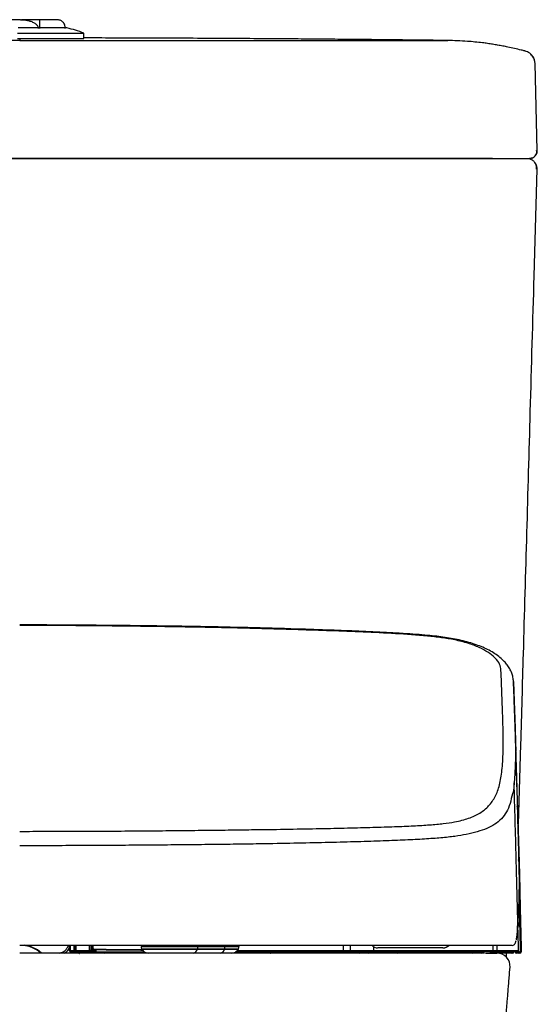
# Model space of a CAD drawing. Units: millimetres. Extents: x 67 to 248, y 120 to 244.
# Drawn here: x 173 to 192, y 158 to 195 of the extents above; entities that cross this region are included whole.
import ezdxf

# ---------------------------------------------------------------- set-up
doc = ezdxf.new("R2010")
doc.units = ezdxf.units.MM

msp = doc.modelspace()

# ---------------------------------------------------------------- linework, layer by layer
at = {"color": 7, "linetype": 'Continuous', "lineweight": 25}
for p, q in [((172.699, 195.151), (172.633, 195.151)), ((172.842, 195.143), (172.699, 195.151)), ((172.476, 194.639), (175.014, 194.639)), ((174.364, 194.839), (172.5, 194.839)), ((175.014, 194.439), (175.014, 194.639)), ((172.476, 194.439), (175.014, 194.439)), ((192.302, 190.164), (192.219, 193.477)), ((192.182, 185.372), (192.297, 189.445)), ((191.393, 169.912), (191.396, 169.898)), ((191.529, 165.846), (191.441, 168.608)), ((191.59, 164.456), (191.677, 167.523)), ((191.576, 164.208), (191.529, 165.846)), ((191.548, 165.204), (191.552, 165.083)), ((191.552, 165.059), (191.548, 165.204)), ((191.552, 165.058), (191.609, 163.008)), ((191.596, 163.487), (191.596, 163.487)), ((191.619, 160.593), (191.617, 160.545)), ((174.464, 159.657), (174.464, 159.847)), ((174.464, 159.657), (174.491, 159.657)), ((174.464, 159.657), (174.464, 159.657)), ((174.491, 159.658), (174.638, 159.658)), ((174.491, 159.658), (174.491, 159.657)), ((174.645, 159.607), (174.514, 159.607)), ((174.664, 159.657), (174.664, 159.847)), ((175.23, 159.607), (174.714, 159.607)), ((175.253, 159.607), (175.23, 159.607)), ((175.278, 159.657), (175.301, 159.657)), ((175.324, 159.847), (175.322, 159.778)), ((175.335, 159.658), (175.411, 159.658)), ((175.402, 159.607), (175.343, 159.607)), ((175.417, 159.607), (175.402, 159.607)), ((175.411, 159.658), (175.411, 159.657)), ((175.411, 159.657), (175.445, 159.657)), ((175.445, 159.657), (175.445, 159.657)), ((175.445, 159.657), (175.481, 159.657)), ((175.481, 159.657), (175.481, 159.677)), ((175.481, 159.657), (175.481, 159.655)), ((177.222, 159.71), (177.224, 159.707)), ((179.34, 159.707), (179.342, 159.71)), ((179.34, 159.707), (180.378, 159.707)), ((180.38, 159.71), (179.342, 159.71)), ((179.358, 159.81), (179.358, 159.857)), ((179.358, 159.81), (180.396, 159.81)), ((180.38, 159.71), (180.378, 159.707)), ((180.905, 159.707), (180.907, 159.71)), ((182.084, 159.613), (182.084, 159.608)), ((185.178, 159.557), (185.178, 159.611)), ((185.182, 159.661), (186.064, 159.661)), ((186.064, 159.607), (185.182, 159.607)), ((185.614, 159.557), (185.614, 159.607)), ((185.764, 159.557), (185.764, 159.607)), ((190.611, 159.607), (186.064, 159.607)), ((186.814, 159.607), (186.814, 159.557)), ((186.96, 159.557), (186.96, 159.607)), ((189.914, 159.607), (189.914, 159.557)), ((190.064, 159.607), (190.064, 159.557)), ((191.473, 159.605), (191.544, 159.605)), ((191.612, 159.607), (191.577, 159.607)), ((191.688, 159.608), (191.688, 159.608)), ((177.406, 159.567), (177.364, 159.557)), ((191.361, 159.557), (191.332, 159.557)), ((191.58, 159.557), (191.508, 159.557)), ((191.638, 159.557), (191.58, 159.557)), ((191.244, 158.834), (191.263, 159.017)), ((191.258, 159.017), (191.263, 159.017))]:
    msp.add_line(p, q, dxfattribs=at)
at = {"color": 8, "linetype": 'Continuous', "lineweight": 25}
for p, q in [((191.534, 165.167), (191.552, 165.083)), ((174.491, 159.847), (174.491, 159.658)), ((175.222, 159.658), (175.224, 159.847)), ((175.301, 159.657), (175.303, 159.847)), ((175.336, 159.73), (175.335, 159.658)), ((175.349, 159.847), (175.348, 159.779)), ((175.411, 159.658), (175.411, 159.679)), ((175.42, 159.608), (177.315, 159.608)), ((175.445, 159.677), (175.445, 159.657)), ((177.195, 159.81), (179.358, 159.81)), ((179.342, 159.71), (177.222, 159.71)), ((177.224, 159.707), (179.34, 159.707)), ((180.378, 159.707), (180.905, 159.707)), ((180.907, 159.71), (180.38, 159.71)), ((180.396, 159.81), (180.933, 159.81)), ((180.784, 159.591), (182.096, 159.591)), ((184.898, 159.847), (184.903, 159.658)), ((185.182, 159.661), (185.177, 159.847)), ((185.514, 159.557), (185.514, 159.607)), ((185.864, 159.557), (185.864, 159.607)), ((186.064, 159.661), (186.064, 159.803)), ((189.814, 159.607), (189.814, 159.557)), ((190.611, 159.847), (190.611, 159.661)), ((190.771, 159.66), (190.77, 159.847)), ((191.377, 159.609), (191.376, 159.627)), ((191.381, 159.629), (191.382, 159.608)), ((191.637, 159.606), (191.637, 159.615))]:
    msp.add_line(p, q, dxfattribs=at)
at = {"color": 7, "linetype": 'Continuous', "lineweight": 25, "flags": 128}
for points in [[(191.826, 193.957), (191.827, 193.957), (191.828, 193.957), (191.829, 193.957), (191.83, 193.957), (191.83, 193.957), (191.831, 193.957), (191.831, 193.957), (191.831, 193.958), (191.831, 193.958), (191.831, 193.958), (191.831, 193.958), (191.831, 193.958), (191.831, 193.958), (191.831, 193.958), (191.831, 193.958), (191.831, 193.958), (191.831, 193.958), (191.831, 193.958), (191.831, 193.958), (191.831, 193.958), (191.831, 193.958), (191.831, 193.958), (191.831, 193.958), (191.831, 193.958)], [(192.11, 189.877), (192.062, 189.863), (192.002, 189.857)], [(175.322, 159.778), (175.322, 159.778), (175.324, 159.778)], [(177.267, 159.659), (177.184, 159.66), (176.747, 159.664), (176.308, 159.668), (175.865, 159.673), (175.42, 159.677)], [(186.064, 159.661), (186.164, 159.661), (186.564, 159.661), (188.164, 159.661), (189.388, 159.661), (190.611, 159.661)], [(174.824, 159.557), (174.827, 159.556), (174.829, 159.555), (174.831, 159.553), (174.833, 159.551), (174.835, 159.548), (174.837, 159.544), (174.838, 159.54), (174.839, 159.535)]]:
    msp.add_lwpolyline(points, dxfattribs=at)
at = {"color": 8, "linetype": 'Continuous', "lineweight": 25, "flags": 128}
for points in [[(191.47, 167.015), (191.447, 166.394), (191.417, 166.052), (191.417, 166.052), (191.417, 166.052)], [(174.638, 159.658), (174.638, 159.667), (174.638, 159.847)], [(174.708, 159.847), (174.708, 159.734), (174.708, 159.658)], [(175.28, 159.847), (175.279, 159.747), (175.278, 159.657)], [(175.416, 159.708), (175.86, 159.704), (176.301, 159.699), (176.74, 159.695), (177.176, 159.691), (177.245, 159.69)], [(190.164, 159.607), (190.164, 159.601), (190.164, 159.591), (190.164, 159.581), (190.164, 159.573), (190.164, 159.566), (190.164, 159.561), (190.164, 159.558), (190.164, 159.557)], [(190.511, 159.607), (190.511, 159.601), (190.511, 159.591), (190.511, 159.581), (190.511, 159.573), (190.511, 159.566), (190.511, 159.561), (190.511, 159.558), (190.511, 159.557)]]:
    msp.add_lwpolyline(points, dxfattribs=at)
at = {"color": 7, "linetype": 'Continuous', "lineweight": 25}
for centre, radius, start, end in [((172.996, 189.236), 5.767, 69.5172, 76.2773), ((191.719, 193.465), 0.5, 10.1181, 30.8879), ((192.002, 190.157), 0.3, 327.5826, 1.4313), ((191.614, 160.737), 0.05, 301.9592, 1.3872), ((172.596, 158.699), 1.155, 48.5661, 85.4695), ((172.604, 158.697), 1.159, 48.016, 84.3638), ((174.485, 159.478), 0.18, 88.0677, 96.4792), ((174.745, 159.645), 0.107, 173.0284, 201.1063), ((174.698, 159.365), 0.293, 88.0671, 96.5436), ((174.714, 159.657), 0.05, 180, 270), ((174.81, 159.645), 0.103, 172.7671, 201.9729), ((174.917, 159.595), 0.101, 172.5654, 202.6401), ((175.307, 159.646), 0.0859, 171.3533, 206.8679), ((175.227, 158.92), 0.739, 86.0417, 90.4047), ((175.229, 159.656), 0.049, 271.2523, 1.1991), ((175.252, 159.656), 0.049, 271.2523, 1.1993), ((175.418, 159.646), 0.0836, 171.1295, 207.6794), ((175.414, 159.21), 0.449, 86.0593, 90.409), ((175.466, 159.7), 0.0511, 170.7227, 206.519), ((177.395, 159.81), 0.2, 180, 210), ((177.484, 159.857), 0.3, 210, 270), ((179.154, 159.744), 0.19, 279.0765, 348.5456), ((179.05, 159.809), 0.307, 341.3571, 0.3213), ((180.192, 159.744), 0.19, 279.0766, 348.5454), ((180.088, 159.809), 0.307, 341.3571, 0.3222), ((180.645, 159.857), 0.3, 270, 330), ((180.733, 159.81), 0.2, 330, 0), ((185.185, 159.602), 0.0459, 171.9775, 261.3918), ((185.186, 159.212), 0.399, 91.103, 96.6551), ((185.514, 159.607), 0.05, 270, 0), ((185.864, 159.607), 0.05, 180, 270), ((186.214, 160.057), 0.3, 224.5394, 269.908), ((186.96, 159.607), 0.05, 270, 0), ((188.714, 160.057), 0.3, 270, 315.1286), ((189.814, 159.607), 0.05, 270, 0), ((190.164, 159.607), 0.05, 180, 270), ((191.329, 159.605), 0.048, 273.2511, 5.1773), ((191.332, 159.607), 0.05, 270.0082, 1.2121), ((191.361, 159.607), 0.05, 270.0027, 1.209), ((191.377, 159.599), 0.00954, 60.891, 91.5377), ((191.468, 159.73), 0.125, 265.5105, 272.1095), ((191.508, 159.607), 0.05, 181.2044, 270), ((191.532, 161.755), 2.149, 270.3216, 271.249), ((191.588, 159.6), 0.0442, 173.2678, 259.1877), ((191.612, 159.657), 0.05, 270.0027, 1.2124), ((191.638, 159.607), 0.05, 270, 1.2042), ((191.638, 159.607), 0.05, 270, 1.2042), ((191.612, 159.657), 0.05, 0, 1.2084), ((175.817, 159.527), 0.03, 90, 163.3008), ((190.764, 159.057), 0.5, 355.3598, 90.078)]:
    msp.add_arc(centre, radius, start, end, dxfattribs=at)
at = {"color": 8, "linetype": 'Continuous', "lineweight": 25}
for centre, radius, start, end in [((191.719, 193.465), 0.5, 30.8841, 76.8089), ((191.636, 160.952), 0.343, 270.9243, 275.0604), ((172.6, 158.685), 1.181, 48.2046, 83.558), ((173.979, 160.004), 0.544, 303.3662, 333.3797), ((175.338, 159.634), 0.145, 86.1134, 96.0474), ((190.505, 159.603), 0.0462, 276.9827, 5.1123)]:
    msp.add_arc(centre, radius, start, end, dxfattribs=at)
at = {"color": 7, "linetype": 'Continuous', "lineweight": 25}
for points, knots in [([(172.598, 195.151), (172.502, 195.151), (172.311, 195.151), (172.033, 195.151), (171.779, 195.151), (171.556, 195.151), (171.375, 195.151), (171.244, 195.151), (171.164, 195.151), (171.16, 195.151), (171.158, 195.151)], [0, 0, 0, 0, 0.125, 0.25, 0.375, 0.5, 0.625, 0.75, 0.875, 1, 1, 1, 1]), ([(172.598, 195.151), (172.644, 195.149), (172.732, 195.147), (172.862, 195.126), (172.97, 195.097), (173.055, 195.064), (173.117, 195.032), (173.168, 194.998), (173.209, 194.961), (173.242, 194.919), (173.266, 194.873), (173.27, 194.838), (173.271, 194.821)], [0, 0, 0, 0, 0.18138, 0.342483, 0.498514, 0.593603, 0.67673, 0.748745, 0.815506, 0.874322, 0.939639, 1, 1, 1, 1]), ([(173.34, 195.151), (173.261, 195.151), (173.105, 195.151), (172.944, 195.151), (172.841, 195.151), (172.835, 195.151), (172.832, 195.151)], [0, 0, 0, 0, 0.25, 0.5, 0.75, 1, 1, 1, 1]), ([(173.34, 195.151), (173.336, 195.148), (173.33, 195.143), (173.323, 195.092), (173.318, 195.028), (173.316, 194.968), (173.314, 194.897), (173.314, 194.847), (173.314, 194.821)], [0, 0, 0, 0, 0.262303, 0.500158, 0.619285, 0.739177, 0.864781, 1, 1, 1, 1]), ([(173.971, 195.151), (173.959, 195.151), (173.936, 195.151), (173.802, 195.151), (173.607, 195.151), (173.429, 195.151), (173.34, 195.151)], [0, 0, 0, 0, 0.25, 0.5, 0.75, 1, 1, 1, 1]), ([(174.302, 194.821), (174.299, 194.867), (174.293, 194.934), (174.255, 195.014), (174.215, 195.064), (174.165, 195.103), (174.085, 195.142), (174.017, 195.147), (173.971, 195.151)], [0, 0, 0, 0, 0.258822, 0.381031, 0.500317, 0.619561, 0.741638, 1, 1, 1, 1]), ([(172.564, 194.357), (171.839, 194.357), (170.388, 194.357), (168.217, 194.357), (166.056, 194.357), (163.911, 194.357), (161.788, 194.357), (159.689, 194.357), (158.141, 194.357), (157.201, 194.357), (156.866, 194.357), (156.647, 194.357), (156.467, 194.357), (156.334, 194.357), (156.25, 194.357), (156.242, 194.357), (156.237, 194.357)], [0, 0, 0, 0, 0.125018, 0.2500362, 0.3750548, 0.5000738, 0.6250935, 0.750114, 0.8751354, 0.906394, 0.9219971, 0.9375981, 0.953199, 0.9688, 0.9844008, 1, 1, 1, 1]), ([(172.564, 194.439), (172.564, 194.428), (172.564, 194.409), (172.564, 194.373), (172.564, 194.357)], [0, 0, 0, 0, 0.551867, 1, 1, 1, 1]), ([(172.564, 194.357), (173.29, 194.357), (174.741, 194.357), (176.912, 194.357), (179.072, 194.357), (181.217, 194.357), (183.341, 194.357), (185.44, 194.357), (186.987, 194.357), (187.928, 194.357), (188.263, 194.357), (188.481, 194.357), (188.662, 194.357), (188.794, 194.357), (188.879, 194.357), (188.887, 194.357), (188.891, 194.357)], [0, 0, 0, 0, 0.125018, 0.2500362, 0.3750548, 0.5000738, 0.6250935, 0.750114, 0.8751354, 0.906394, 0.9219971, 0.9375981, 0.953199, 0.9688, 0.9844008, 1, 1, 1, 1]), ([(188.891, 194.357), (188.89, 194.357), (188.888, 194.357), (188.878, 194.357), (188.863, 194.357), (188.845, 194.357), (188.832, 194.357), (188.825, 194.358), (188.814, 194.358), (188.804, 194.358), (188.793, 194.358), (188.776, 194.358), (188.752, 194.359), (188.725, 194.359), (188.69, 194.359), (188.667, 194.36), (188.626, 194.36), (188.543, 194.361), (188.412, 194.363), (188.204, 194.365), (187.856, 194.369), (187.427, 194.374), (186.955, 194.379), (186.508, 194.384), (186.017, 194.389), (185.443, 194.394), (184.736, 194.401), (183.887, 194.409), (182.887, 194.417), (181.763, 194.425), (180.512, 194.433), (179.146, 194.441), (177.665, 194.447), (176.277, 194.452), (175.38, 194.453), (175.014, 194.454)], [0, 0, 0, 0, 0.001541, 0.002865, 0.005079, 0.006789, 0.00796, 0.009605, 0.010322, 0.011026, 0.01178, 0.012641, 0.014785, 0.017224, 0.019919, 0.026027, 0.031719, 0.037266, 0.046923, 0.059717, 0.081527, 0.121538, 0.152877, 0.183055, 0.216695, 0.257432, 0.305272, 0.367289, 0.43822, 0.518062, 0.606811, 0.704455, 0.809003, 0.922103, 1, 1, 1, 1]), ([(191.826, 193.958), (191.781, 193.969), (191.658, 194), (191.449, 194.05), (191.216, 194.101), (191, 194.144), (190.81, 194.179), (190.611, 194.213), (190.409, 194.243), (190.177, 194.273), (189.918, 194.302), (189.601, 194.329), (189.253, 194.35), (189, 194.354), (188.872, 194.357)], [0, 0, 0, 0, 0.081843, 0.223822, 0.348453, 0.427804, 0.49398, 0.548458, 0.596459, 0.642815, 0.714508, 0.789926, 0.894189, 1, 1, 1, 1]), ([(191.83, 193.958), (191.83, 193.958), (191.83, 193.958), (191.828, 193.959), (191.83, 193.958), (191.833, 193.957)], [0, 0, 0, 0, 0.010183, 0.036382, 1, 1, 1, 1]), ([(192.151, 193.716), (192.109, 193.773), (192.023, 193.888), (191.897, 193.934), (191.833, 193.958)], [0, 0, 0, 0, 0.498413, 1, 1, 1, 1]), ([(192.219, 193.477), (192.215, 193.518), (192.208, 193.602), (192.17, 193.677), (192.151, 193.716)], [0, 0, 0, 0, 0.48674, 1, 1, 1, 1]), ([(192.102, 189.874), (192.132, 189.887), (192.191, 189.915), (192.253, 189.99), (192.286, 190.079), (192.28, 190.138), (192.277, 190.167)], [0, 0, 0, 0, 0.247706, 0.501951, 0.754908, 1, 1, 1, 1]), ([(154.487, 189.857), (155.209, 189.857), (156.653, 189.857), (158.862, 189.857), (161.094, 189.857), (163.346, 189.857), (165.62, 189.857), (167.918, 189.857), (170.235, 189.857), (171.788, 189.857), (172.564, 189.857)], [0, 0, 0, 0, 0.125597, 0.251199, 0.3756, 0.5, 0.624404, 0.748801, 0.874402, 1, 1, 1, 1]), ([(172.564, 189.857), (171.793, 189.857), (170.251, 189.857), (167.943, 189.857), (165.647, 189.857), (163.368, 189.857), (161.11, 189.857), (158.881, 189.857), (156.681, 189.857), (155.248, 189.857), (154.531, 189.857)], [0, 0, 0, 0, 0.12505, 0.250103, 0.375089, 0.500082, 0.625065, 0.750049, 0.875027, 1, 1, 1, 1]), ([(190.597, 189.857), (189.881, 189.857), (188.447, 189.857), (186.248, 189.857), (184.019, 189.857), (181.761, 189.857), (179.482, 189.857), (177.186, 189.857), (174.878, 189.857), (173.336, 189.857), (172.564, 189.857)], [0, 0, 0, 0, 0.124974, 0.249951, 0.374938, 0.499918, 0.624914, 0.749897, 0.874952, 1, 1, 1, 1]), ([(172.564, 189.857), (173.341, 189.857), (174.894, 189.857), (177.21, 189.857), (179.508, 189.857), (181.782, 189.857), (184.035, 189.857), (186.267, 189.857), (188.476, 189.857), (189.92, 189.857), (190.642, 189.857)], [0, 0, 0, 0, 0.1255963, 0.2511988, 0.3755934, 0.5, 0.6243972, 0.7488012, 0.8744019, 1, 1, 1, 1]), ([(190.642, 189.857), (190.741, 189.857), (190.939, 189.857), (191.206, 189.857), (191.443, 189.857), (191.644, 189.857), (191.804, 189.857), (191.92, 189.857), (191.992, 189.857), (191.999, 189.857), (192.002, 189.857)], [0, 0, 0, 0, 0.124949, 0.249528, 0.374822, 0.49923, 0.624616, 0.749051, 0.874306, 1, 1, 1, 1]), ([(192.271, 189.446), (192.273, 189.485), (192.278, 189.564), (192.231, 189.681), (192.148, 189.78), (192.068, 189.816), (192.029, 189.834)], [0, 0, 0, 0, 0.242616, 0.495838, 0.751517, 1, 1, 1, 1]), ([(192.297, 189.445), (192.293, 189.497), (192.286, 189.576), (192.237, 189.671), (192.194, 189.729), (192.16, 189.756), (192.147, 189.766)], [0, 0, 0, 0, 0.4165612, 0.6414192, 0.8712276, 1, 1, 1, 1]), ([(191.677, 167.524), (191.709, 168.673), (191.83, 172.901), (191.998, 178.85), (192.133, 183.651), (192.182, 185.372)], [0, 0, 0, 0, 0.19319, 0.710687, 1, 1, 1, 1]), ([(191.396, 169.92), (191.39, 169.97), (191.379, 170.068), (191.334, 170.233), (191.257, 170.4), (191.158, 170.548), (191.035, 170.691), (190.879, 170.835), (190.686, 170.976), (190.469, 171.104), (190.229, 171.218), (189.971, 171.318), (189.696, 171.405), (189.405, 171.481), (189.101, 171.545), (188.788, 171.598), (188.46, 171.64), (188.094, 171.678), (187.667, 171.713), (187.145, 171.746), (186.413, 171.786), (185.494, 171.83), (184.352, 171.874), (182.942, 171.921), (181.287, 171.969), (179.426, 172.008), (177.497, 172.038), (175.4, 172.059), (173.738, 172.069), (172.767, 172.071), (172.564, 172.071)], [0, 0, 0, 0, 0.0147227, 0.0288523, 0.044128, 0.0584172, 0.0729494, 0.0905181, 0.1084362, 0.1262363, 0.1436658, 0.1606608, 0.1774907, 0.1941105, 0.2105313, 0.2267658, 0.2426931, 0.2594841, 0.280625, 0.3046821, 0.3348507, 0.3858406, 0.4363987, 0.498005, 0.5871317, 0.6725551, 0.7633487, 0.8618116, 0.9711309, 1, 1, 1, 1]), ([(190.917, 170.352), (190.906, 170.427), (190.883, 170.577), (190.763, 170.739), (190.613, 170.89), (190.435, 171.031), (190.097, 171.215), (189.668, 171.374), (189.181, 171.501), (188.652, 171.59), (187.892, 171.669), (186.893, 171.74), (185.661, 171.803), (184.422, 171.847), (182.775, 171.9), (180.72, 171.959), (178.254, 172.004), (175.787, 172.035), (173.89, 172.049), (172.816, 172.05), (172.564, 172.05)], [0, 0, 0, 0, 0.033005, 0.066, 0.07003, 0.099775, 0.129491, 0.159433, 0.189364, 0.21641, 0.243528, 0.303692, 0.363936, 0.424274, 0.484566, 0.604284, 0.724005, 0.8437, 0.963391, 1, 1, 1, 1]), ([(190.956, 166.522), (190.966, 166.634), (190.996, 166.985), (191.015, 167.639), (190.988, 168.481), (190.954, 169.38), (190.929, 170.028), (190.917, 170.352)], [0, 0, 0, 0, 0.104902, 0.328814, 0.552867, 0.776387, 1, 1, 1, 1]), ([(191.441, 168.659), (191.433, 168.877), (191.418, 169.299), (191.403, 169.713), (191.395, 169.912)], [0, 0, 0, 0, 0.5192263, 1, 1, 1, 1]), ([(191.396, 169.898), (191.407, 169.572), (191.431, 168.922), (191.459, 168.023), (191.485, 167.387), (191.472, 167.07), (191.47, 167.015)], [0, 0, 0, 0, 0.31075, 0.621627, 0.933525, 1, 1, 1, 1]), ([(191.529, 165.846), (191.522, 166.077), (191.508, 166.546), (191.487, 167.25), (191.465, 167.957), (191.449, 168.424), (191.441, 168.659)], [0, 0, 0, 0, 0.246416, 0.498062, 0.74895, 1, 1, 1, 1]), ([(181.589, 164.265), (181.589, 164.265), (181.945, 164.265), (182.89, 164.286), (184.009, 164.303), (185.088, 164.328), (186.04, 164.353), (186.876, 164.379), (187.593, 164.408), (188.209, 164.445), (188.731, 164.493), (189.231, 164.567), (189.697, 164.687), (190.128, 164.886), (190.462, 165.157), (190.707, 165.512), (190.877, 165.951), (190.93, 166.331), (190.956, 166.522)], [0, 0, 0, 0, 0, 0.056659, 0.113454, 0.170248, 0.226906, 0.281564, 0.336376, 0.391286, 0.446185, 0.500916, 0.58395, 0.667169, 0.750477, 0.833778, 0.916978, 1, 1, 1, 1]), ([(191.417, 166.052), (191.417, 166.052), (191.417, 165.759), (191.354, 165.682), (191.271, 165.23), (191.133, 164.938), (190.943, 164.667), (190.691, 164.46), (190.384, 164.302), (190.02, 164.181), (189.623, 164.084), (189.171, 164.005), (188.642, 163.948), (188.016, 163.903), (187.287, 163.866), (186.438, 163.833), (185.464, 163.801), (184.375, 163.772), (183.194, 163.746), (182.33, 163.73), (181.898, 163.723)], [0, 0, 0, 0, 0, 0.061547, 0.123133, 0.18471, 0.246244, 0.309049, 0.371894, 0.434752, 0.497575, 0.552468, 0.607531, 0.662605, 0.71758, 0.772399, 0.82923, 0.886199, 0.943169, 1, 1, 1, 1]), ([(191.561, 160.606), (191.541, 161.463), (191.498, 163.279), (191.445, 165.094), (191.417, 166.052)], [0, 0, 0, 0, 0.47229, 1, 1, 1, 1]), ([(191.552, 165.058), (191.551, 165.092), (191.55, 165.125), (191.533, 165.153), (191.533, 165.153)], [0, 0, 0, 0, 0.993476, 1, 1, 1, 1]), ([(191.593, 163.607), (191.592, 163.621), (191.591, 163.687), (191.583, 163.967), (191.57, 164.438), (191.558, 164.855), (191.552, 165.058)], [0, 0, 0, 0, 0.027552, 0.137767, 0.578626, 1, 1, 1, 1]), ([(172.564, 164.199), (172.897, 164.2), (173.602, 164.2), (174.673, 164.203), (175.77, 164.208), (176.843, 164.215), (177.886, 164.223), (178.887, 164.233), (179.853, 164.244), (180.731, 164.252), (181.365, 164.265), (181.589, 164.265), (181.589, 164.265)], [0, 0, 0, 0, 0.100362, 0.212483, 0.325012, 0.437538, 0.549654, 0.662025, 0.774809, 0.887608, 0.999999, 1, 1, 1, 1]), ([(191.561, 160.606), (191.578, 160.898), (191.613, 161.483), (191.624, 162.377), (191.601, 163.283), (191.585, 163.9), (191.576, 164.208)], [0, 0, 0, 0, 0.249993, 0.499988, 0.749993, 1, 1, 1, 1]), ([(181.898, 163.723), (181.615, 163.718), (181.049, 163.71), (180.116, 163.698), (179.122, 163.687), (178.078, 163.677), (177.006, 163.668), (175.903, 163.66), (174.764, 163.655), (173.644, 163.651), (172.909, 163.651), (172.564, 163.651)], [0, 0, 0, 0, 0.110915, 0.221817, 0.335961, 0.450104, 0.560826, 0.671547, 0.785555, 0.899562, 1, 1, 1, 1]), ([(191.596, 163.487), (191.596, 163.489), (191.596, 163.491), (191.595, 163.512), (191.594, 163.542), (191.594, 163.576), (191.593, 163.598), (191.593, 163.607)], [0, 0, 0, 0, 0.214588, 0.429188, 0.643813, 0.858527, 1, 1, 1, 1]), ([(191.596, 163.487), (191.609, 162.98), (191.642, 161.701), (191.67, 160.423), (191.687, 159.653)], [0, 0, 0, 0, 0.397278, 1, 1, 1, 1]), ([(191.609, 163.008), (191.621, 162.596), (191.646, 161.79), (191.628, 160.986), (191.619, 160.593)], [0, 0, 0, 0, 0.510636, 1, 1, 1, 1]), ([(191.64, 160.703), (191.64, 160.711), (191.64, 160.723), (191.64, 160.731), (191.64, 160.731), (191.64, 160.731)], [0, 0, 0, 0, 0.550996, 0.873603, 1, 1, 1, 1]), ([(191.641, 160.608), (191.641, 160.622), (191.64, 160.651), (191.64, 160.685), (191.64, 160.699), (191.64, 160.703)], [0, 0, 0, 0, 0.401573, 0.803187, 1, 1, 1, 1]), ([(191.664, 160.738), (191.664, 160.736), (191.664, 160.734), (191.664, 160.711), (191.665, 160.678), (191.666, 160.642), (191.666, 160.619), (191.666, 160.61)], [0, 0, 0, 0, 0.217037, 0.434072, 0.651079, 0.868103, 1, 1, 1, 1]), ([(191.496, 160.056), (191.499, 160.063), (191.512, 160.1), (191.532, 160.231), (191.545, 160.397), (191.552, 160.48)], [0, 0, 0, 0, 0.09768, 0.54714, 1, 1, 1, 1]), ([(191.552, 160.48), (191.541, 160.543), (191.53, 160.606), (191.561, 160.606), (191.561, 160.606)], [0, 0, 0, 0, 0.999984, 1, 1, 1, 1]), ([(191.662, 159.658), (191.661, 159.691), (191.658, 159.858), (191.651, 160.174), (191.645, 160.458), (191.641, 160.608)], [0, 0, 0, 0, 0.105231, 0.526151, 1, 1, 1, 1]), ([(191.666, 160.61), (191.667, 160.577), (191.671, 160.41), (191.678, 160.076), (191.685, 159.775), (191.688, 159.608)], [0, 0, 0, 0, 0.099728, 0.498642, 1, 1, 1, 1]), ([(191.349, 159.848), (191.37, 159.854), (191.406, 159.865), (191.442, 159.904), (191.463, 159.939), (191.475, 159.966), (191.485, 159.994), (191.49, 160.014), (191.492, 160.022)], [0, 0, 0, 0, 0.254934, 0.455811, 0.589602, 0.737149, 0.907967, 1, 1, 1, 1]), ([(191.587, 159.66), (191.586, 159.698), (191.584, 159.81), (191.581, 159.922), (191.579, 159.996)], [0, 0, 0, 0, 0.344413, 1, 1, 1, 1]), ([(191.331, 159.847), (191.326, 159.847), (191.278, 159.847), (191.144, 159.847), (190.846, 159.847), (190.437, 159.847), (189.978, 159.847), (189.48, 159.847), (188.955, 159.847), (188.36, 159.847), (187.675, 159.847), (186.888, 159.847), (186.001, 159.847), (185.018, 159.847), (184.04, 159.847), (183.1, 159.847), (182.22, 159.847), (181.539, 159.847), (180.869, 159.847), (180.201, 159.847), (179.254, 159.847), (178.26, 159.847), (177.206, 159.847), (176.095, 159.847), (174.933, 159.847), (173.753, 159.847), (172.96, 159.847), (172.564, 159.847)], [0, 0, 0, 0, 0.008151, 0.076088, 0.144086, 0.212084, 0.280019, 0.327272, 0.374551, 0.421802, 0.46726, 0.512874, 0.55854, 0.604153, 0.64961, 0.682589, 0.715587, 0.748565, 0.755759, 0.785351, 0.815049, 0.844747, 0.874338, 0.905691, 0.937169, 0.968648, 1, 1, 1, 1]), ([(174.095, 159.557), (174.131, 159.568), (174.237, 159.601), (174.358, 159.708), (174.409, 159.81), (174.427, 159.847)], [0, 0, 0, 0, 0.247083, 0.7331133, 1, 1, 1, 1]), ([(174.514, 159.607), (174.514, 159.607), (174.509, 159.607), (174.497, 159.609), (174.482, 159.617), (174.471, 159.63), (174.465, 159.643), (174.465, 159.652), (174.464, 159.657)], [0, 0, 0, 0, 0.005654, 0.210707, 0.462363, 0.667927, 0.830171, 1, 1, 1, 1]), ([(174.487, 159.616), (174.486, 159.597), (174.484, 159.577), (174.478, 159.558), (174.478, 159.557)], [0, 0, 0, 0, 0.932142, 1, 1, 1, 1]), ([(174.491, 159.657), (174.491, 159.652), (174.491, 159.643), (174.494, 159.63), (174.499, 159.617), (174.506, 159.609), (174.512, 159.607), (174.514, 159.607), (174.514, 159.607)], [0, 0, 0, 0, 0.169837, 0.332084, 0.537628, 0.789279, 0.994344, 1, 1, 1, 1]), ([(174.63, 159.557), (174.638, 159.56), (174.673, 159.573), (174.72, 159.59), (174.76, 159.595), (174.772, 159.596)], [0, 0, 0, 0, 0.172146, 0.764879, 1, 1, 1, 1]), ([(174.638, 159.658), (174.639, 159.658), (174.643, 159.658), (174.651, 159.658), (174.658, 159.658), (174.663, 159.657), (174.664, 159.657), (174.664, 159.657)], [0, 0, 0, 0, 0.0639503, 0.2974394, 0.5313525, 0.7655475, 1, 1, 1, 1]), ([(174.714, 159.607), (174.713, 159.607), (174.712, 159.607), (174.698, 159.607), (174.678, 159.607), (174.658, 159.607), (174.647, 159.607), (174.645, 159.607)], [0, 0, 0, 0, 0.234046, 0.468089, 0.702074, 0.935924, 1, 1, 1, 1]), ([(174.708, 159.658), (174.741, 159.658), (174.912, 159.658), (175.084, 159.658), (175.222, 159.658)], [0, 0, 0, 0, 0.192281, 1, 1, 1, 1]), ([(174.772, 159.596), (174.772, 159.598), (174.774, 159.6), (174.775, 159.603), (174.775, 159.605), (174.775, 159.606)], [0, 0, 0, 0, 0.4404, 0.80225, 1, 1, 1, 1]), ([(174.788, 159.554), (174.788, 159.554), (174.787, 159.554), (174.786, 159.555), (174.783, 159.558), (174.778, 159.567), (174.774, 159.58), (174.773, 159.591), (174.772, 159.596)], [0, 0, 0, 0, 0.013929, 0.067011, 0.301337, 0.534544, 0.767256, 1, 1, 1, 1]), ([(175.343, 159.607), (175.334, 159.607), (175.316, 159.607), (175.29, 159.607), (175.269, 159.607), (175.258, 159.607), (175.254, 159.607), (175.253, 159.607)], [0, 0, 0, 0, 0.232009, 0.464016, 0.696099, 0.928326, 1, 1, 1, 1]), ([(175.301, 159.657), (175.301, 159.657), (175.303, 159.657), (175.307, 159.657), (175.315, 159.658), (175.325, 159.658), (175.332, 159.658), (175.335, 159.658)], [0, 0, 0, 0, 0.0717776, 0.3043524, 0.5365664, 0.7683916, 1, 1, 1, 1]), ([(175.42, 159.677), (175.409, 159.678), (175.387, 159.681), (175.358, 159.698), (175.336, 159.724), (175.325, 159.752), (175.324, 159.771), (175.324, 159.778)], [0, 0, 0, 0, 0.215593, 0.431446, 0.646538, 0.860348, 1, 1, 1, 1]), ([(175.348, 159.779), (175.348, 159.774), (175.348, 159.761), (175.356, 159.741), (175.372, 159.723), (175.392, 159.711), (175.408, 159.709), (175.416, 159.708)], [0, 0, 0, 0, 0.139608, 0.35334, 0.568346, 0.784236, 1, 1, 1, 1]), ([(175.402, 159.607), (175.403, 159.607), (175.407, 159.607), (175.417, 159.609), (175.43, 159.617), (175.439, 159.63), (175.444, 159.643), (175.445, 159.652), (175.445, 159.657)], [0, 0, 0, 0, 0.005664, 0.211418, 0.463315, 0.668676, 0.830542, 1, 1, 1, 1]), ([(175.411, 159.657), (175.411, 159.652), (175.411, 159.643), (175.41, 159.63), (175.408, 159.617), (175.405, 159.609), (175.403, 159.607), (175.402, 159.607), (175.402, 159.607)], [0, 0, 0, 0, 0.1694681, 0.3313274, 0.5366817, 0.7885631, 0.994341, 1, 1, 1, 1]), ([(175.417, 159.607), (175.417, 159.607), (175.423, 159.607), (175.438, 159.608), (175.457, 159.616), (175.471, 159.629), (175.479, 159.642), (175.48, 159.651), (175.481, 159.655)], [0, 0, 0, 0, 0.004622, 0.22632, 0.524992, 0.728966, 0.864042, 1, 1, 1, 1]), ([(177.345, 159.597), (177.345, 159.597), (177.346, 159.59), (177.349, 159.579), (177.353, 159.567), (177.359, 159.558), (177.362, 159.557), (177.364, 159.557)], [0, 0, 0, 0, 0.026275, 0.271226, 0.514604, 0.757276, 1, 1, 1, 1]), ([(184.942, 159.607), (184.723, 159.607), (184.286, 159.607), (183.495, 159.607), (182.566, 159.607), (181.639, 159.607), (181.028, 159.607), (180.8, 159.607)], [0, 0, 0, 0, 0.183588, 0.367901, 0.611541, 0.85518, 1, 1, 1, 1]), ([(182.084, 159.607), (182.085, 159.602), (182.086, 159.591), (182.093, 159.577), (182.104, 159.566), (182.118, 159.559), (182.129, 159.557), (182.134, 159.557), (182.134, 159.557)], [0, 0, 0, 0, 0.185711, 0.371125, 0.564759, 0.778712, 0.994043, 1, 1, 1, 1]), ([(184.903, 159.658), (184.903, 159.658), (184.928, 159.658), (184.994, 159.66), (185.094, 159.661), (185.159, 159.661), (185.182, 159.661), (185.182, 159.661)], [0, 0, 0, 0, 0.000023, 0.389365, 0.779444, 0.999981, 1, 1, 1, 1]), ([(184.942, 159.607), (184.939, 159.607), (184.934, 159.607), (184.926, 159.61), (184.92, 159.615), (184.914, 159.622), (184.909, 159.63), (184.905, 159.639), (184.903, 159.648), (184.903, 159.655), (184.903, 159.658)], [0, 0, 0, 0, 0.124995, 0.249988, 0.374986, 0.499984, 0.624994, 0.749997, 0.874983, 1, 1, 1, 1]), ([(185.182, 159.607), (185.162, 159.607), (185.106, 159.607), (185.018, 159.607), (184.967, 159.607), (184.942, 159.607)], [0, 0, 0, 0, 0.220073, 0.609814, 1, 1, 1, 1]), ([(185.182, 159.607), (185.182, 159.607), (185.182, 159.607), (185.182, 159.611), (185.182, 159.616), (185.182, 159.623), (185.182, 159.631), (185.182, 159.641), (185.182, 159.651), (185.182, 159.658), (185.182, 159.661)], [0, 0, 0, 0, 0.12499, 0.250009, 0.374999, 0.500004, 0.624987, 0.750003, 0.875016, 1, 1, 1, 1]), ([(186.064, 159.607), (186.064, 159.607), (186.064, 159.607), (186.064, 159.611), (186.064, 159.616), (186.064, 159.623), (186.064, 159.631), (186.064, 159.641), (186.064, 159.651), (186.064, 159.658), (186.064, 159.661)], [0, 0, 0, 0, 0.12499, 0.250009, 0.374999, 0.500004, 0.624987, 0.750003, 0.875016, 1, 1, 1, 1]), ([(186.064, 159.557), (186.064, 159.557), (186.064, 159.557), (186.064, 159.561), (186.064, 159.566), (186.064, 159.573), (186.064, 159.581), (186.064, 159.591), (186.064, 159.601), (186.064, 159.608), (186.064, 159.611)], [0, 0, 0, 0, 0.124988, 0.249995, 0.375001, 0.499981, 0.624992, 0.750006, 0.875017, 1, 1, 1, 1]), ([(188.703, 159.757), (188.671, 159.757), (188.609, 159.757), (188.562, 159.757), (188.428, 159.757), (188.187, 159.757), (187.863, 159.757), (187.486, 159.757), (187.155, 159.757), (186.899, 159.757), (186.715, 159.757), (186.55, 159.757), (186.377, 159.757), (186.236, 159.757), (186.223, 159.757), (186.218, 159.757)], [0, 0, 0, 0, 0.140772, 0.281532, 0.361017, 0.440591, 0.518646, 0.597143, 0.678608, 0.721611, 0.7646, 0.807972, 0.851325, 0.928882, 1, 1, 1, 1]), ([(186.764, 159.607), (186.764, 159.602), (186.763, 159.593), (186.757, 159.58), (186.747, 159.567), (186.732, 159.559), (186.72, 159.557), (186.714, 159.557), (186.714, 159.557)], [0, 0, 0, 0, 0.139959, 0.279266, 0.475751, 0.74852, 0.995303, 1, 1, 1, 1]), ([(188.214, 159.557), (188.214, 159.557), (188.209, 159.557), (188.197, 159.559), (188.182, 159.567), (188.171, 159.58), (188.165, 159.593), (188.165, 159.602), (188.164, 159.607)], [0, 0, 0, 0, 0.004708, 0.251505, 0.524264, 0.720744, 0.860045, 1, 1, 1, 1]), ([(190.611, 159.661), (190.611, 159.661), (190.634, 159.661), (190.679, 159.661), (190.733, 159.661), (190.761, 159.66), (190.771, 159.66), (190.771, 159.66)], [0, 0, 0, 0, 0.000032, 0.379714, 0.718386, 0.99996, 1, 1, 1, 1]), ([(190.611, 159.607), (190.611, 159.607), (190.611, 159.607), (190.611, 159.611), (190.611, 159.616), (190.611, 159.623), (190.611, 159.631), (190.611, 159.641), (190.611, 159.651), (190.611, 159.658), (190.611, 159.661)], [0, 0, 0, 0, 0.1250151, 0.2499896, 0.3750002, 0.4999952, 0.6250262, 0.7500166, 0.8750267, 1, 1, 1, 1]), ([(190.731, 159.607), (190.722, 159.607), (190.703, 159.607), (190.662, 159.607), (190.628, 159.607), (190.611, 159.607)], [0, 0, 0, 0, 0.274428, 0.622875, 1, 1, 1, 1]), ([(190.731, 159.607), (190.733, 159.607), (190.739, 159.607), (190.747, 159.611), (190.754, 159.616), (190.76, 159.622), (190.765, 159.63), (190.769, 159.64), (190.771, 159.65), (190.771, 159.656), (190.771, 159.66)], [0, 0, 0, 0, 0.124989, 0.249979, 0.375004, 0.500007, 0.625004, 0.749995, 0.875003, 1, 1, 1, 1]), ([(191.542, 159.607), (191.443, 159.607), (191.273, 159.607), (190.997, 159.607), (190.819, 159.607), (190.731, 159.607)], [0, 0, 0, 0, 0.414436, 0.707222, 1, 1, 1, 1]), ([(190.771, 159.66), (190.86, 159.66), (191.038, 159.661), (191.316, 159.662), (191.487, 159.661), (191.587, 159.66)], [0, 0, 0, 0, 0.292816, 0.585597, 1, 1, 1, 1]), ([(191.382, 159.608), (191.382, 159.608), (191.386, 159.608), (191.397, 159.608), (191.405, 159.608), (191.411, 159.608)], [0, 0, 0, 0, 0.0686504, 0.3432521, 1, 1, 1, 1]), ([(191.542, 159.607), (191.545, 159.607), (191.552, 159.607), (191.56, 159.611), (191.568, 159.616), (191.575, 159.622), (191.581, 159.63), (191.585, 159.64), (191.587, 159.65), (191.587, 159.657), (191.587, 159.66)], [0, 0, 0, 0, 0.124989, 0.250011, 0.375, 0.500005, 0.624996, 0.750002, 0.875015, 1, 1, 1, 1]), ([(191.577, 159.607), (191.576, 159.607), (191.574, 159.607), (191.562, 159.607), (191.549, 159.607), (191.542, 159.607)], [0, 0, 0, 0, 0.332345, 0.657962, 1, 1, 1, 1]), ([(191.688, 159.608), (191.688, 159.609), (191.688, 159.612), (191.688, 159.637), (191.687, 159.653)], [0, 0, 0, 0, 0.400039, 1, 1, 1, 1]), ([(190.287, 159.557), (190.208, 159.557), (190.05, 159.557), (189.726, 159.557), (189.333, 159.557), (188.858, 159.557), (188.349, 159.557), (187.815, 159.557), (187.264, 159.557), (186.638, 159.557), (185.932, 159.557), (185.149, 159.557), (184.3, 159.557), (183.395, 159.557), (182.419, 159.557), (181.373, 159.557), (180.372, 159.557), (179.42, 159.557), (178.533, 159.557), (177.604, 159.557), (176.641, 159.557), (175.648, 159.557), (174.632, 159.557), (173.601, 159.557), (172.91, 159.557), (172.564, 159.557)], [0, 0, 0, 0, 0.061656, 0.123382, 0.185113, 0.246802, 0.308427, 0.353984, 0.399654, 0.445328, 0.490928, 0.536426, 0.579988, 0.623691, 0.667408, 0.711046, 0.754554, 0.78518, 0.815916, 0.846651, 0.877277, 0.907903, 0.938639, 0.969374, 1, 1, 1, 1]), ([(190.327, 159.557), (190.385, 159.557), (190.513, 159.557), (190.603, 159.557), (190.638, 159.557), (190.678, 159.557), (190.738, 159.557), (190.752, 159.557), (190.763, 159.557)], [0, 0, 0, 0, 0.094158, 0.209283, 0.324688, 0.440145, 0.555605, 1, 1, 1, 1]), ([(191.332, 159.557), (191.212, 159.557), (190.972, 159.557), (190.665, 159.557), (190.511, 159.557)], [0, 0, 0, 0, 0.497883, 1, 1, 1, 1]), ([(191.126, 159.399), (191.126, 159.411), (191.127, 159.443), (191.129, 159.493), (191.131, 159.544), (191.131, 159.557)], [0, 0, 0, 0, 0.317212, 0.8276636, 1, 1, 1, 1]), ([(190.64, 152.842), (190.664, 153.02), (190.721, 153.459), (190.802, 154.137), (190.882, 154.848), (190.949, 155.484), (191.005, 156.043), (191.047, 156.477), (191.076, 156.796), (191.096, 157.017), (191.116, 157.244), (191.133, 157.439), (191.151, 157.646), (191.169, 157.863), (191.188, 158.093), (191.208, 158.334), (191.228, 158.587), (191.241, 158.751), (191.248, 158.838)], [0, 0, 0, 0, 0.07456, 0.183094, 0.280101, 0.365597, 0.439598, 0.502088, 0.53398, 0.561663, 0.586346, 0.617445, 0.657513, 0.706883, 0.765732, 0.834162, 0.912237, 1, 1, 1, 1])]:
    msp.add_open_spline(points, degree=3, knots=knots, dxfattribs=at)
at = {"color": 8, "linetype": 'Continuous', "lineweight": 25}
for points, knots in [([(191.833, 193.957), (191.833, 193.957), (191.836, 193.956), (191.834, 193.953), (191.833, 193.951)], [0, 0, 0, 0, 0.315597, 1, 1, 1, 1]), ([(191.609, 163.008), (191.607, 163.024), (191.604, 163.056), (191.591, 163.094), (191.578, 163.114), (191.574, 163.119)], [0, 0, 0, 0, 0.411564, 0.823143, 1, 1, 1, 1]), ([(191.619, 160.593), (191.617, 160.609), (191.614, 160.643), (191.596, 160.69), (191.576, 160.716), (191.567, 160.728)], [0, 0, 0, 0, 0.342748, 0.69369, 1, 1, 1, 1]), ([(191.64, 160.738), (191.641, 160.738), (191.643, 160.738), (191.653, 160.738), (191.666, 160.738), (191.664, 160.738), (191.662, 160.738)], [0, 0, 0, 0, 0.022124, 0.110617, 0.464595, 1, 1, 1, 1]), ([(191.64, 160.703), (191.64, 160.708), (191.64, 160.724), (191.64, 160.735), (191.64, 160.737), (191.64, 160.738)], [0, 0, 0, 0, 0.2351425, 0.6962697, 1, 1, 1, 1]), ([(191.579, 159.996), (191.577, 160.067), (191.573, 160.211), (191.569, 160.406), (191.561, 160.511), (191.558, 160.562)], [0, 0, 0, 0, 0.338748, 0.67918, 1, 1, 1, 1]), ([(191.617, 160.545), (191.615, 160.561), (191.612, 160.595), (191.594, 160.642), (191.574, 160.668), (191.565, 160.681)], [0, 0, 0, 0, 0.340196, 0.68852, 1, 1, 1, 1]), ([(180.867, 159.658), (181.041, 159.658), (181.609, 159.658), (182.504, 159.658), (183.223, 159.658), (183.676, 159.658), (183.974, 159.658), (184.415, 159.658), (184.74, 159.658), (184.903, 159.658)], [0, 0, 0, 0, 0.113165, 0.368919, 0.624673, 0.643362, 0.718123, 0.858905, 1, 1, 1, 1]), ([(188.703, 159.757), (188.73, 159.759), (188.786, 159.764), (188.859, 159.797), (188.896, 159.831), (188.912, 159.847)], [0, 0, 0, 0, 0.357787, 0.715578, 1, 1, 1, 1]), ([(190.717, 159.611), (190.756, 159.611), (190.901, 159.612), (191.127, 159.612), (191.293, 159.61), (191.377, 159.609)], [0, 0, 0, 0, 0.155191, 0.576662, 1, 1, 1, 1])]:
    msp.add_open_spline(points, degree=3, knots=knots, dxfattribs=at)

doc.saveas('drawing.dxf')
